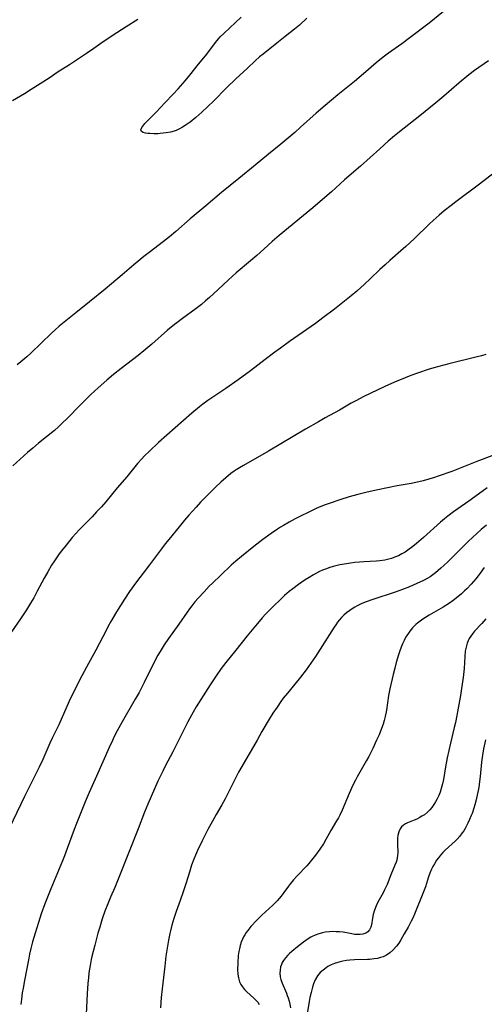
# Model space of a CAD drawing. Units: inches. Extents: x 2048018 to 2053425, y 258755 to 264232.
# Drawn here: x 2050418 to 2050512, y 259377 to 259576 of the extents above; entities that cross this region are included whole.
import ezdxf

# ---------------------------------------------------------------- set-up
doc = ezdxf.new("R2010")
doc.units = ezdxf.units.IN
doc.header["$MEASUREMENT"] = 0
doc.layers.add('c_10_T12S_R18E', color=15, linetype='Continuous')

msp = doc.modelspace()

# ---------------------------------------------------------------- linework, layer by layer
at = {"layer": 'c_10_T12S_R18E'}
for points, elevation in [([(2050503.34, 259577.21), (2050500.39, 259574.89), (2050496.62, 259571.97), (2050494.9, 259570.7), (2050492.22, 259568.81), (2050491.13, 259567.99), (2050489.73, 259566.83), (2050487.19, 259564.64), (2050485.35, 259563.09), (2050482, 259560.38), (2050479.43, 259558.24), (2050477.66, 259556.7), (2050474.49, 259553.84), (2050473.32, 259552.82), (2050470.48, 259550.47), (2050468, 259548.41), (2050465.32, 259546.23), (2050462.07, 259543.52), (2050458.52, 259540.67), (2050455.37, 259537.98), (2050452.23, 259535.34), (2050449.37, 259532.82), (2050448.06, 259531.71), (2050446.88, 259530.77), (2050443.93, 259528.59), (2050442.91, 259527.78), (2050440.9, 259526.1), (2050438.52, 259524.06), (2050436.36, 259522.22), (2050435.12, 259521.19), (2050431.95, 259518.61), (2050429.17, 259516.4), (2050425.84, 259513.7), (2050424.92, 259512.89), (2050424.28, 259512.28), (2050420.09, 259508.27), (2050419.31, 259507.55), (2050418.08, 259506.5), (2050417.32, 259505.88)], 954), ([(2050511.82, 259508.02), (2050510.98, 259507.74), (2050510.12, 259507.5), (2050504.39, 259506.1), (2050501.37, 259505.32), (2050500.19, 259504.97), (2050498.26, 259504.31), (2050496.74, 259503.75), (2050495.56, 259503.29), (2050493.42, 259502.39), (2050491.45, 259501.51), (2050487.11, 259499.41), (2050485.78, 259498.73), (2050484.7, 259498.14), (2050482.33, 259496.78), (2050479.46, 259495.21), (2050478.12, 259494.43), (2050475.51, 259492.89), (2050468.04, 259488.51), (2050462.96, 259485.6), (2050462.2, 259485.14), (2050461.53, 259484.71), (2050461.1, 259484.41), (2050460.46, 259483.94), (2050459.44, 259483.11), (2050458.43, 259482.21), (2050457.35, 259481.21), (2050456.35, 259480.23), (2050455.4, 259479.29), (2050454.33, 259478.17), (2050453.41, 259477.18), (2050451.99, 259475.59), (2050451.12, 259474.57), (2050449.99, 259473.22), (2050447.91, 259470.67), (2050447.2, 259469.77), (2050446.43, 259468.77), (2050444.01, 259465.55), (2050442.72, 259463.86), (2050441.44, 259462.13), (2050440.03, 259460.13), (2050439, 259458.59), (2050437.41, 259456.06), (2050436.22, 259454.09), (2050435.62, 259453), (2050435.26, 259452.31), (2050433.98, 259449.75), (2050433.23, 259448.29), (2050431.32, 259444.9), (2050430.41, 259443.16), (2050428.78, 259439.98), (2050427.83, 259438.01), (2050425.72, 259433.25), (2050425.27, 259432.3), (2050424.39, 259430.53), (2050423.92, 259429.53), (2050422.5, 259426.25), (2050421.79, 259424.7), (2050419.81, 259420.79), (2050418.81, 259418.79), (2050414.24, 259409.21)], 948)]:
    msp.add_lwpolyline(points, dxfattribs=dict(at, elevation=elevation))
for points in [[(2050441.67, 259575.6, 956), (2050439.32, 259574.12, 956), (2050437.46, 259572.92, 956), (2050434.72, 259571.08, 956), (2050432.83, 259569.77, 956), (2050431.36, 259568.77, 956), (2050427.9, 259566.48, 956), (2050425.64, 259565.02, 956), (2050423.81, 259563.79, 956), (2050421.98, 259562.6, 956), (2050420.16, 259561.44, 956), (2050418.83, 259560.63, 956), (2050416.44, 259559.21, 956)], [(2050475.78, 259575.85, 956), (2050474.25, 259574.46, 956), (2050473.28, 259573.67, 956), (2050471.36, 259572.18, 956), (2050469.7, 259570.81, 956), (2050466.93, 259568.62, 956), (2050466.24, 259568.04, 956), (2050465.36, 259567.25, 956), (2050463.81, 259565.75, 956), (2050462.18, 259564.3, 956), (2050461.5, 259563.67, 956), (2050459.52, 259561.73, 956), (2050457.03, 259559.19, 956), (2050455.75, 259557.96, 956), (2050454.56, 259556.87, 956), (2050453.36, 259555.81, 956), (2050452.21, 259554.91, 956), (2050451.2, 259554.21, 956), (2050450.66, 259553.86, 956), (2050450.1, 259553.55, 956), (2050449.38, 259553.22, 956), (2050448.99, 259553.07, 956), (2050448.29, 259552.86, 956), (2050447.39, 259552.7, 956), (2050446.16, 259552.58, 956), (2050445.69, 259552.55, 956), (2050444.88, 259552.54, 956), (2050444.11, 259552.57, 956), (2050443.67, 259552.61, 956), (2050443.2, 259552.69, 956), (2050442.76, 259552.82, 956), (2050442.44, 259553, 956), (2050442.29, 259553.36, 956), (2050442.49, 259553.81, 956), (2050443.12, 259554.58, 956), (2050443.51, 259555.02, 956), (2050444.36, 259555.88, 956), (2050445.39, 259556.88, 956), (2050447.11, 259558.79, 956), (2050448.82, 259560.52, 956), (2050449.83, 259561.59, 956), (2050451.24, 259563.19, 956), (2050452.19, 259564.34, 956), (2050453.94, 259566.6, 956), (2050455.29, 259568.24, 956), (2050456.97, 259570.49, 956), (2050457.35, 259570.97, 956), (2050457.96, 259571.69, 956), (2050458.31, 259572.07, 956), (2050459.07, 259572.83, 956), (2050462.54, 259576.09, 956)], [(2050512.35, 259567.25, 952), (2050509.53, 259565.28, 952), (2050508.4, 259564.42, 952), (2050506.46, 259562.83, 952), (2050503.35, 259560.13, 952), (2050501.74, 259558.79, 952), (2050498.55, 259556.19, 952), (2050494.44, 259552.91, 952), (2050493.44, 259552.1, 952), (2050492.16, 259551.02, 952), (2050490.45, 259549.51, 952), (2050486.55, 259546.03, 952), (2050483.33, 259543.23, 952), (2050480.7, 259540.81, 952), (2050479.39, 259539.66, 952), (2050476.98, 259537.61, 952), (2050470.17, 259532.03, 952), (2050468.77, 259530.8, 952), (2050467.1, 259529.25, 952), (2050465.64, 259527.94, 952), (2050464.39, 259526.86, 952), (2050461.5, 259524.45, 952), (2050460.76, 259523.8, 952), (2050459.89, 259523.02, 952), (2050456.95, 259520.23, 952), (2050456.11, 259519.47, 952), (2050455.33, 259518.79, 952), (2050454.5, 259518.1, 952), (2050453.45, 259517.28, 952), (2050450.66, 259515.25, 952), (2050449.53, 259514.4, 952), (2050449.04, 259514.01, 952), (2050447.69, 259512.88, 952), (2050444.5, 259510.08, 952), (2050442.88, 259508.71, 952), (2050441.76, 259507.81, 952), (2050438.34, 259505.17, 952), (2050436.8, 259503.96, 952), (2050435.4, 259502.79, 952), (2050433.67, 259501.27, 952), (2050432.21, 259499.94, 952), (2050431.31, 259499.07, 952), (2050429.92, 259497.66, 952), (2050427.66, 259495.3, 952), (2050426.32, 259493.98, 952), (2050425.65, 259493.36, 952), (2050424.85, 259492.66, 952), (2050421.66, 259490.07, 952), (2050420.48, 259489.08, 952), (2050419.45, 259488.19, 952), (2050416.46, 259485.51, 952)], [(2050513.52, 259544.66, 950), (2050510.57, 259542.35, 950), (2050505.77, 259538.8, 950), (2050504.83, 259538.07, 950), (2050503.46, 259536.96, 950), (2050502.46, 259536.12, 950), (2050501.23, 259535.04, 950), (2050500.49, 259534.35, 950), (2050497.38, 259531.33, 950), (2050495.7, 259529.77, 950), (2050494.71, 259528.88, 950), (2050492.48, 259526.94, 950), (2050491.54, 259526.11, 950), (2050490.49, 259525.12, 950), (2050488.52, 259523.23, 950), (2050487.38, 259522.17, 950), (2050485.84, 259520.79, 950), (2050484.69, 259519.82, 950), (2050483.03, 259518.49, 950), (2050481.33, 259517.16, 950), (2050478.98, 259515.37, 950), (2050477.48, 259514.25, 950), (2050475.73, 259513, 950), (2050472.28, 259510.59, 950), (2050470.45, 259509.28, 950), (2050469.33, 259508.45, 950), (2050467.38, 259506.96, 950), (2050464.41, 259504.72, 950), (2050461.9, 259502.87, 950), (2050459.45, 259501.15, 950), (2050455.82, 259498.71, 950), (2050454.81, 259497.97, 950), (2050454.11, 259497.43, 950), (2050452.57, 259496.17, 950), (2050450.87, 259494.7, 950), (2050445.87, 259490.21, 950), (2050444.03, 259488.5, 950), (2050443.05, 259487.54, 950), (2050442.48, 259486.95, 950), (2050441.62, 259485.96, 950), (2050439.43, 259483.28, 950), (2050437.54, 259481.05, 950), (2050435.23, 259478.27, 950), (2050434.32, 259477.24, 950), (2050433.37, 259476.2, 950), (2050432.47, 259475.25, 950), (2050429.95, 259472.64, 950), (2050428.46, 259471.02, 950), (2050427.2, 259469.53, 950), (2050426.26, 259468.33, 950), (2050425.85, 259467.76, 950), (2050424.74, 259466.13, 950), (2050424.3, 259465.44, 950), (2050423.51, 259464.14, 950), (2050422.78, 259462.84, 950), (2050421.41, 259460.22, 950), (2050420.68, 259458.87, 950), (2050420.06, 259457.77, 950), (2050419.25, 259456.47, 950), (2050418.04, 259454.66, 950), (2050415.57, 259451.13, 950)], [(2050513.08, 259487.56, 946), (2050510.04, 259486.39, 946), (2050506.36, 259484.9, 946), (2050505, 259484.4, 946), (2050502.22, 259483.41, 946), (2050501.47, 259483.16, 946), (2050500.36, 259482.81, 946), (2050499.18, 259482.48, 946), (2050498.35, 259482.28, 946), (2050496.79, 259481.95, 946), (2050493.99, 259481.46, 946), (2050490.08, 259480.66, 946), (2050487.91, 259480.2, 946), (2050486.04, 259479.74, 946), (2050484.28, 259479.25, 946), (2050482.4, 259478.66, 946), (2050480.44, 259477.98, 946), (2050479.44, 259477.62, 946), (2050478.6, 259477.28, 946), (2050477.65, 259476.88, 946), (2050476.4, 259476.3, 946), (2050474.2, 259475.22, 946), (2050473.41, 259474.8, 946), (2050472.17, 259474.13, 946), (2050471.07, 259473.49, 946), (2050470.47, 259473.11, 946), (2050469.85, 259472.71, 946), (2050468.58, 259471.85, 946), (2050466.89, 259470.63, 946), (2050465.06, 259469.22, 946), (2050462.6, 259467.24, 946), (2050461.46, 259466.29, 946), (2050460.52, 259465.45, 946), (2050458.38, 259463.46, 946), (2050456.72, 259461.86, 946), (2050456.08, 259461.22, 946), (2050455.02, 259460.12, 946), (2050453.81, 259458.78, 946), (2050453.18, 259458.04, 946), (2050452.57, 259457.29, 946), (2050452.08, 259456.63, 946), (2050451.64, 259456.01, 946), (2050449.95, 259453.56, 946), (2050447.84, 259450.64, 946), (2050447.01, 259449.42, 946), (2050446.56, 259448.71, 946), (2050446.16, 259448.06, 946), (2050445.72, 259447.29, 946), (2050444.92, 259445.77, 946), (2050442.95, 259441.78, 946), (2050441.92, 259439.79, 946), (2050441.15, 259438.4, 946), (2050438.54, 259433.88, 946), (2050437.51, 259432.04, 946), (2050436.86, 259430.78, 946), (2050436.54, 259430.11, 946), (2050435.88, 259428.68, 946), (2050433.34, 259422.89, 946), (2050431.85, 259419.59, 946), (2050431.05, 259417.71, 946), (2050429.28, 259413.34, 946), (2050428.81, 259412.12, 946), (2050427.42, 259408.27, 946), (2050426.88, 259406.82, 946), (2050426.46, 259405.77, 946), (2050424.8, 259401.78, 946), (2050424.15, 259400.17, 946), (2050422.96, 259397.14, 946), (2050422.22, 259395.12, 946), (2050421.64, 259393.38, 946), (2050420.95, 259391.18, 946), (2050420.45, 259389.46, 946), (2050420.1, 259388.12, 946), (2050419.83, 259386.93, 946), (2050419.67, 259386.15, 946), (2050418.8, 259381.62, 946), (2050418.53, 259380.1, 946), (2050418.38, 259379.15, 946), (2050418.21, 259377.9, 946), (2050418.08, 259376.81, 946)], [(2050512.08, 259481.06, 944), (2050508.9, 259478.72, 944), (2050507.72, 259477.89, 944), (2050505.32, 259476.22, 944), (2050504.17, 259475.37, 944), (2050503.48, 259474.82, 944), (2050502.73, 259474.18, 944), (2050499.26, 259471.02, 944), (2050497.85, 259469.81, 944), (2050497.15, 259469.24, 944), (2050496.09, 259468.47, 944), (2050495.55, 259468.12, 944), (2050494.89, 259467.73, 944), (2050494.21, 259467.38, 944), (2050493.62, 259467.12, 944), (2050492.84, 259466.84, 944), (2050492.03, 259466.62, 944), (2050491.48, 259466.5, 944), (2050490.48, 259466.36, 944), (2050489.81, 259466.31, 944), (2050487.25, 259466.17, 944), (2050486.34, 259466.09, 944), (2050485.43, 259466, 944), (2050484.56, 259465.89, 944), (2050483.72, 259465.76, 944), (2050482.43, 259465.52, 944), (2050481.07, 259465.19, 944), (2050480.42, 259465, 944), (2050479.53, 259464.69, 944), (2050478.91, 259464.44, 944), (2050478.31, 259464.16, 944), (2050477.69, 259463.85, 944), (2050477.09, 259463.52, 944), (2050476.22, 259463.01, 944), (2050475.42, 259462.5, 944), (2050474.04, 259461.56, 944), (2050472.9, 259460.69, 944), (2050472.21, 259460.13, 944), (2050471.28, 259459.32, 944), (2050470.39, 259458.49, 944), (2050469.1, 259457.23, 944), (2050467.45, 259455.55, 944), (2050466.77, 259454.83, 944), (2050466.11, 259454.09, 944), (2050465.38, 259453.21, 944), (2050463.74, 259451.19, 944), (2050461.42, 259448.29, 944), (2050459.42, 259445.83, 944), (2050458.49, 259444.62, 944), (2050457.45, 259443.14, 944), (2050456.26, 259441.32, 944), (2050453.47, 259436.86, 944), (2050452.83, 259435.8, 944), (2050452.15, 259434.57, 944), (2050451.75, 259433.83, 944), (2050450.74, 259431.84, 944), (2050448.74, 259427.78, 944), (2050447.19, 259424.87, 944), (2050446.7, 259423.91, 944), (2050445.72, 259421.87, 944), (2050444.34, 259418.78, 944), (2050443.68, 259417.25, 944), (2050443.02, 259415.63, 944), (2050441.75, 259412.23, 944), (2050439.9, 259407.65, 944), (2050437.6, 259401.74, 944), (2050437.05, 259400.41, 944), (2050436.17, 259398.43, 944), (2050435.6, 259397.09, 944), (2050435.05, 259395.64, 944), (2050434.52, 259394.08, 944), (2050434.01, 259392.44, 944), (2050433.63, 259391.17, 944), (2050432.99, 259388.8, 944), (2050432.41, 259386.46, 944), (2050432.29, 259385.91, 944), (2050432.04, 259384.64, 944), (2050431.83, 259383.17, 944), (2050431.72, 259382.16, 944), (2050431.62, 259381.05, 944), (2050431.49, 259379.05, 944), (2050431.2, 259373.47, 944)], [(2050511.97, 259473.57, 942), (2050510.93, 259472.66, 942), (2050508.31, 259470.23, 942), (2050506.79, 259468.76, 942), (2050504.22, 259466.2, 942), (2050503.36, 259465.38, 942), (2050502.8, 259464.88, 942), (2050501.69, 259463.93, 942), (2050501.14, 259463.5, 942), (2050500.59, 259463.12, 942), (2050500.15, 259462.85, 942), (2050499.27, 259462.37, 942), (2050497.96, 259461.77, 942), (2050496.43, 259461.12, 942), (2050495.06, 259460.58, 942), (2050493.56, 259460.04, 942), (2050489.08, 259458.55, 942), (2050487.54, 259457.99, 942), (2050486.72, 259457.65, 942), (2050485.91, 259457.27, 942), (2050485.42, 259457.01, 942), (2050485.11, 259456.82, 942), (2050484.4, 259456.35, 942), (2050483.73, 259455.84, 942), (2050483.22, 259455.4, 942), (2050482.75, 259454.93, 942), (2050482.28, 259454.4, 942), (2050481.93, 259453.96, 942), (2050481.57, 259453.46, 942), (2050481.23, 259452.94, 942), (2050477.51, 259447.05, 942), (2050476.59, 259445.67, 942), (2050475.62, 259444.35, 942), (2050474.47, 259442.89, 942), (2050473.31, 259441.45, 942), (2050471.84, 259439.66, 942), (2050471.01, 259438.6, 942), (2050470.54, 259437.98, 942), (2050469.75, 259436.83, 942), (2050468.93, 259435.58, 942), (2050468.19, 259434.41, 942), (2050466.69, 259431.88, 942), (2050465.71, 259430.17, 942), (2050464.05, 259427.23, 942), (2050461.97, 259423.66, 942), (2050461.55, 259422.89, 942), (2050460.94, 259421.7, 942), (2050459.62, 259418.95, 942), (2050459.3, 259418.31, 942), (2050458.62, 259417.07, 942), (2050457.48, 259415.13, 942), (2050456.74, 259413.83, 942), (2050455.81, 259412.12, 942), (2050454.68, 259409.86, 942), (2050453.73, 259407.87, 942), (2050453.32, 259406.95, 942), (2050452.98, 259406.1, 942), (2050452.53, 259404.92, 942), (2050452.07, 259403.54, 942), (2050451.33, 259401.13, 942), (2050450.82, 259399.54, 942), (2050450.22, 259397.78, 942), (2050449.43, 259395.57, 942), (2050448.95, 259394.14, 942), (2050448.55, 259392.82, 942), (2050448.25, 259391.7, 942), (2050448.12, 259391.12, 942), (2050447.85, 259389.76, 942), (2050447.6, 259388.17, 942), (2050447.35, 259386.55, 942), (2050447.09, 259384.53, 942), (2050446.58, 259379.99, 942), (2050446.41, 259378.18, 942), (2050446.27, 259376.11, 942)], [(2050511.54, 259465, 940), (2050510.71, 259463.85, 940), (2050510.29, 259463.3, 940), (2050509.82, 259462.73, 940), (2050508.87, 259461.63, 940), (2050508, 259460.71, 940), (2050507.56, 259460.27, 940), (2050506.92, 259459.67, 940), (2050506.2, 259459.05, 940), (2050505.26, 259458.34, 940), (2050504.51, 259457.81, 940), (2050503.23, 259457, 940), (2050500.45, 259455.4, 940), (2050499.65, 259454.91, 940), (2050499.11, 259454.56, 940), (2050498.58, 259454.19, 940), (2050498.07, 259453.79, 940), (2050497.75, 259453.51, 940), (2050497.09, 259452.85, 940), (2050496.49, 259452.13, 940), (2050496.09, 259451.57, 940), (2050495.74, 259450.98, 940), (2050495.36, 259450.28, 940), (2050495.05, 259449.6, 940), (2050494.76, 259448.9, 940), (2050494.48, 259448.15, 940), (2050494.21, 259447.35, 940), (2050493.77, 259445.84, 940), (2050493.47, 259444.69, 940), (2050493.16, 259443.41, 940), (2050492.51, 259440.51, 940), (2050492.25, 259439.14, 940), (2050491.8, 259436.2, 940), (2050491.54, 259434.91, 940), (2050491.35, 259434.12, 940), (2050491.12, 259433.35, 940), (2050490.82, 259432.5, 940), (2050490.31, 259431.24, 940), (2050489.82, 259430.13, 940), (2050489.05, 259428.44, 940), (2050488.67, 259427.66, 940), (2050488.26, 259426.86, 940), (2050487.81, 259426.05, 940), (2050485.91, 259422.73, 940), (2050485.56, 259422.08, 940), (2050485.05, 259421.06, 940), (2050484.29, 259419.39, 940), (2050482.89, 259416.01, 940), (2050482.41, 259415.01, 940), (2050482.12, 259414.49, 940), (2050481.75, 259413.85, 940), (2050480.6, 259411.95, 940), (2050479.58, 259410.09, 940), (2050479.09, 259409.24, 940), (2050478.35, 259408.14, 940), (2050477.48, 259406.93, 940), (2050476.99, 259406.28, 940), (2050476.16, 259405.28, 940), (2050475.72, 259404.78, 940), (2050473.81, 259402.79, 940), (2050473.05, 259401.93, 940), (2050472.45, 259401.19, 940), (2050472.04, 259400.66, 940), (2050471.13, 259399.41, 940), (2050470.55, 259398.65, 940), (2050469.77, 259397.72, 940), (2050468.93, 259396.88, 940), (2050467.41, 259395.5, 940), (2050466.66, 259394.8, 940), (2050465.59, 259393.73, 940), (2050464.47, 259392.52, 940), (2050463.83, 259391.74, 940), (2050463.53, 259391.32, 940), (2050463.25, 259390.89, 940), (2050463, 259390.46, 940), (2050462.78, 259390.02, 940), (2050462.53, 259389.39, 940), (2050462.32, 259388.74, 940), (2050462.15, 259388.04, 940), (2050462.06, 259387.53, 940), (2050461.94, 259386.66, 940), (2050461.83, 259385.22, 940), (2050461.79, 259383.78, 940), (2050461.83, 259382.96, 940), (2050461.88, 259382.55, 940), (2050461.95, 259382.17, 940), (2050462.19, 259381.38, 940), (2050462.45, 259380.85, 940), (2050462.77, 259380.35, 940), (2050463.19, 259379.83, 940), (2050463.66, 259379.36, 940), (2050465.08, 259378.07, 940), (2050465.48, 259377.67, 940), (2050465.84, 259377.24, 940), (2050466.12, 259376.79, 940)], [(2050511.84, 259454.63, 938), (2050511.03, 259453.71, 938), (2050509.57, 259452.12, 938), (2050509.17, 259451.63, 938), (2050508.81, 259451.15, 938), (2050508.49, 259450.65, 938), (2050508.27, 259450.2, 938), (2050508.09, 259449.73, 938), (2050507.86, 259448.94, 938), (2050507.7, 259448.08, 938), (2050507.61, 259447.06, 938), (2050507.46, 259444.59, 938), (2050507.27, 259442.78, 938), (2050506.96, 259440.55, 938), (2050506.74, 259439.19, 938), (2050506.41, 259437.35, 938), (2050506.01, 259435.16, 938), (2050505.72, 259433.73, 938), (2050505.48, 259432.69, 938), (2050504.71, 259429.56, 938), (2050504.05, 259426.59, 938), (2050503.69, 259424.74, 938), (2050503.28, 259422.19, 938), (2050503.11, 259421.33, 938), (2050502.87, 259420.39, 938), (2050502.64, 259419.66, 938), (2050502.36, 259418.95, 938), (2050502.04, 259418.29, 938), (2050501.72, 259417.71, 938), (2050501.37, 259417.15, 938), (2050500.96, 259416.59, 938), (2050500.52, 259416.06, 938), (2050500.06, 259415.6, 938), (2050499.46, 259415.11, 938), (2050498.96, 259414.78, 938), (2050498.43, 259414.48, 938), (2050497.93, 259414.23, 938), (2050497.41, 259414.01, 938), (2050496.07, 259413.47, 938), (2050495.63, 259413.25, 938), (2050495.24, 259412.99, 938), (2050494.87, 259412.64, 938), (2050494.57, 259412.23, 938), (2050494.3, 259411.67, 938), (2050494.11, 259410.94, 938), (2050494.04, 259410.35, 938), (2050494.02, 259409.74, 938), (2050494.02, 259409.23, 938), (2050494.07, 259407.42, 938), (2050494.04, 259406.9, 938), (2050493.98, 259406.42, 938), (2050493.87, 259405.94, 938), (2050493.75, 259405.56, 938), (2050493.49, 259404.9, 938), (2050492.67, 259402.97, 938), (2050491.92, 259401.01, 938), (2050491.63, 259400.33, 938), (2050491.43, 259399.91, 938), (2050491.13, 259399.32, 938), (2050490.07, 259397.45, 938), (2050489.72, 259396.71, 938), (2050489.59, 259396.37, 938), (2050489.35, 259395.66, 938), (2050489.16, 259394.95, 938), (2050489.02, 259394.24, 938), (2050488.77, 259392.91, 938), (2050488.63, 259392.4, 938), (2050488.4, 259391.87, 938), (2050488.08, 259391.47, 938), (2050487.64, 259391.17, 938), (2050487.02, 259390.97, 938), (2050486.53, 259390.92, 938), (2050486, 259390.91, 938), (2050485.4, 259390.96, 938), (2050484.46, 259391.1, 938), (2050483.05, 259391.37, 938), (2050482.33, 259391.46, 938), (2050481.69, 259391.5, 938), (2050481, 259391.52, 938), (2050480.3, 259391.49, 938), (2050479.47, 259391.38, 938), (2050478.88, 259391.26, 938), (2050478.16, 259391.05, 938), (2050477.45, 259390.78, 938), (2050476.86, 259390.51, 938), (2050476.59, 259390.37, 938), (2050475.83, 259389.91, 938), (2050475.1, 259389.4, 938), (2050474.47, 259388.92, 938), (2050473.84, 259388.41, 938), (2050472.72, 259387.48, 938), (2050472.26, 259387.06, 938), (2050471.95, 259386.76, 938), (2050471.47, 259386.24, 938), (2050471.05, 259385.69, 938), (2050470.79, 259385.26, 938), (2050470.63, 259384.9, 938), (2050470.46, 259384.37, 938), (2050470.35, 259383.75, 938), (2050470.32, 259383.11, 938), (2050470.39, 259382.4, 938), (2050470.52, 259381.83, 938), (2050470.77, 259381.11, 938), (2050471.62, 259379.1, 938), (2050471.81, 259378.62, 938), (2050471.98, 259378.14, 938), (2050472.18, 259377.5, 938), (2050472.33, 259376.86, 938), (2050472.43, 259376.1, 938)], [(2050511.78, 259430.24, 936), (2050511.4, 259428.39, 936), (2050511.18, 259427.09, 936), (2050511, 259425.68, 936), (2050510.71, 259422.83, 936), (2050510.59, 259421.81, 936), (2050510.41, 259420.63, 936), (2050510.17, 259419.39, 936), (2050509.89, 259418.13, 936), (2050509.62, 259417.11, 936), (2050509.44, 259416.45, 936), (2050509.08, 259415.37, 936), (2050508.91, 259414.93, 936), (2050508.58, 259414.14, 936), (2050508.21, 259413.37, 936), (2050507.67, 259412.35, 936), (2050507.38, 259411.88, 936), (2050507.07, 259411.42, 936), (2050506.58, 259410.79, 936), (2050506.05, 259410.19, 936), (2050505.72, 259409.85, 936), (2050503.65, 259407.94, 936), (2050503.16, 259407.45, 936), (2050502.7, 259406.94, 936), (2050502.29, 259406.43, 936), (2050501.91, 259405.91, 936), (2050501.47, 259405.22, 936), (2050501.16, 259404.68, 936), (2050500.88, 259404.12, 936), (2050500.54, 259403.34, 936), (2050500.27, 259402.57, 936), (2050499.66, 259400.52, 936), (2050499.3, 259399.53, 936), (2050497.45, 259395.02, 936), (2050497.11, 259394.24, 936), (2050496.81, 259393.62, 936), (2050496.16, 259392.4, 936), (2050495.41, 259391.04, 936), (2050494.71, 259389.82, 936), (2050494.29, 259389.17, 936), (2050493.84, 259388.55, 936), (2050493.17, 259387.8, 936), (2050492.5, 259387.22, 936), (2050491.84, 259386.79, 936), (2050491.12, 259386.45, 936), (2050490.63, 259386.28, 936), (2050490, 259386.11, 936), (2050489.34, 259385.99, 936), (2050488.38, 259385.89, 936), (2050488.01, 259385.87, 936), (2050485.38, 259385.84, 936), (2050484.41, 259385.77, 936), (2050483.72, 259385.68, 936), (2050483.04, 259385.56, 936), (2050482.45, 259385.43, 936), (2050481.99, 259385.3, 936), (2050481.31, 259385.07, 936), (2050480.65, 259384.79, 936), (2050480, 259384.45, 936), (2050479.65, 259384.23, 936), (2050479.02, 259383.76, 936), (2050478.46, 259383.24, 936), (2050477.92, 259382.59, 936), (2050477.42, 259381.76, 936), (2050477.09, 259380.98, 936), (2050476.88, 259380.29, 936), (2050476.61, 259379.22, 936), (2050476.39, 259378.19, 936), (2050476.23, 259377.38, 936), (2050475.73, 259374.51, 936)]]:
    msp.add_polyline3d(points, dxfattribs=at)

doc.saveas('drawing.dxf')
